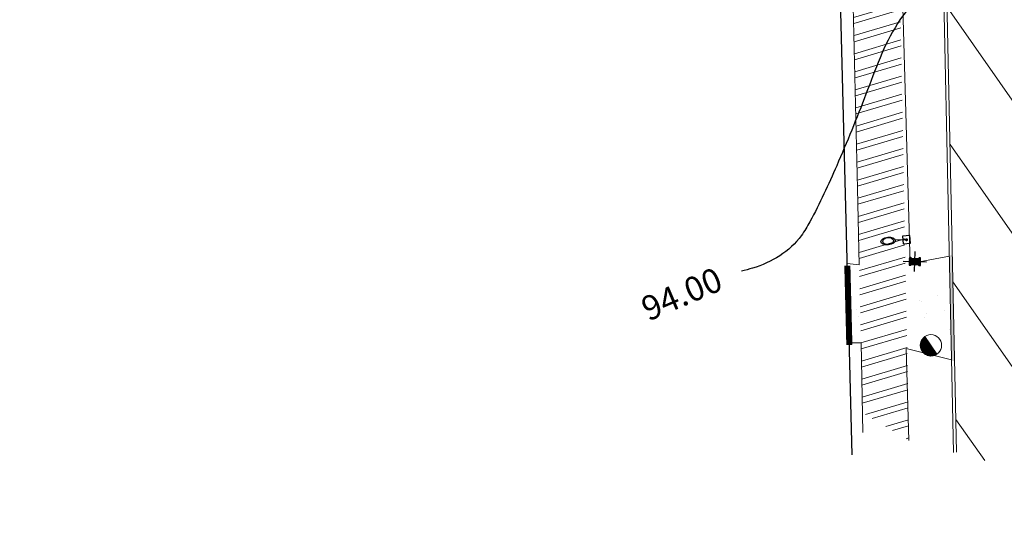
# Model space of a CAD drawing. Units: millimetres. Extents: x -1162 to 3856, y 299 to 2024.
# Drawn here: x 1412 to 1444, y 936 to 953 of the extents above; entities that cross this region are included whole.
import ezdxf

# ---------------------------------------------------------------- set-up
doc = ezdxf.new("R2010")
doc.units = ezdxf.units.MM
doc.header["$LTSCALE"] = 5
for name, color, linetype in [('ACCESOS', 7, 'Continuous'), ('LUMINARIA', 250, 'Continuous'), ('POSTE_HORMIGON', 2, 'Continuous')]:
    doc.layers.add(name, color=color, linetype=linetype)
for name, color, linetype, lineweight in [('ACERAS', 7, 'Continuous', 15), ('ACHURADO ACERAS', 251, 'Continuous', 25), ('ACHURADO PAVIMENTOS', 252, 'Continuous', 18), ('C-TOPO-MAJR', 9, 'Continuous', 9), ('CAMARAS', 251, 'Continuous', 9), ('CIERRO', 7, 'Continuous', 25), ('SOLERAS Y SOLERILLAS', 7, 'Continuous', 18), ('TEXTOS', 7, 'Continuous', 13)]:
    doc.layers.add(name, color=color, linetype=linetype, lineweight=lineweight)
doc.styles.add('TEXTOS', font='romans.shx', dxfattribs={"height": 0.4})

# ---------------------------------------------------------------- blocks, each defined once
blk = doc.blocks.new('PH')
h = blk.add_hatch()
h.set_pattern_fill('ANSI31', color=256, scale=0.1, style=0)
h.set_pattern_definition([(45, (-14.560053, -5.19652), (-0.008838835, 0.008838835), [])])
h.paths.add_polyline_path([(-4.528, 7.801), (-4.498, 7.831), (-4.288, 7.831), (-4.258, 7.801), (-4.208, 7.801), (-4.208, 8.051), (-4.258, 8.051), (-4.288, 8.021), (-4.498, 8.021), (-4.528, 8.051), (-4.578, 8.051), (-4.578, 7.801)])
at = {"color": 41}
for points in [[(-4.393, 7.601), (-4.393, 8.251)], [(-4.778, 7.926), (-4.008, 7.926)]]:
    blk.add_lwpolyline(points, dxfattribs=at)
blk.add_lwpolyline([(-4.528, 7.801), (-4.498, 7.831), (-4.288, 7.831), (-4.258, 7.801), (-4.208, 7.801), (-4.208, 8.051), (-4.258, 8.051), (-4.288, 8.021), (-4.498, 8.021), (-4.528, 8.051), (-4.578, 8.051), (-4.578, 7.801)], close=True, dxfattribs=at)

msp = doc.modelspace()

# ---------------------------------------------------------------- hatches: boundary and pattern name
at = {"layer": 'ACCESOS'}
h = msp.add_hatch(color=256, dxfattribs=at)
h.dxf.hatch_style = 1
h.paths.add_polyline_path([(1442.166, 944.983), (1442.067, 944.962), (1442.14, 941.521), (1442.24, 941.504)])
at = {"layer": 'ACHURADO ACERAS', "lineweight": 18}
h = msp.add_hatch(dxfattribs=at)
h.set_pattern_fill('ANSI32', color=256, scale=0.06, angle=151.554)
h.set_pattern_definition([(196.55397, (0, 24.0391), (0.16283086, -0.54781234), []), (196.55397, (-0.2369, 24.1674), (0.16283086, -0.54781234), [])])
h.paths.add_polyline_path([(1439.791, 972.202), (1438.112, 969.059), (1438.154, 967.047), (1438.24, 963.674), (1438.667, 963.685), (1439.061, 947.161), (1439.22, 939.817), (1440.739, 938.909), (1440.27, 962.614)])
at = {"layer": 'ACHURADO ACERAS'}
h = msp.add_hatch(dxfattribs=at)
h.set_pattern_fill('AR-SAND', color=256, angle=151.554)
h.set_pattern_definition([(189.05397, (6838.6771, -11641.68), (-0.86241746, -1.72419666), [0, -1.52, 0, -1.7, 0, -1.625]), (159.05397, (6838.677, -11641.68), (-2.90037973, -1.63841857), [0, -0.82, 0, -1.37, 0, -0.525]), (119.05397, (6839.7586, -11642.2659), (-2.74085522, 1.47838567), [0, -0.5, 0, -1.8, 0, -2.35]), (109.05397, (6839.7586, -11642.266), (-3.06124933, 0.66020005), [0, -0.25, 0, -1.18, 0, -1.35])])
h.paths.add_polyline_path([(1439.115, 944.656), (1438.721, 944.704), (1438.787, 942.108), (1439.171, 942.105)])
h.paths.add_polyline_path([(1441.122, 944.768), (1441.119, 944.638), (1441.069, 944.64), (1441.039, 944.671), (1440.83, 944.676), (1440.799, 944.647), (1440.749, 944.648), (1440.75, 944.698), (1440.575, 944.665), (1440.654, 941.917), (1441.214, 941.778, -0.788588), (1441.574, 942.355, -0.72715), (1441.568, 941.69), (1442.139, 941.547), (1442.067, 944.946)])
at = {"layer": 'ACHURADO PAVIMENTOS'}
h = msp.add_hatch(dxfattribs=at)
h.set_pattern_fill('ANSI31', color=256, scale=20, angle=79.9382, style=0)
h.set_pattern_definition([(124.93817, (6984.73, -12459.4672), (-2.04942632, -1.43173033), [])])
edge = h.paths.add_edge_path()
edge.add_line((1375.782, 1014.351), (1374.114, 1013.376))
edge.add_line((1374.114, 1013.376), (1374.335, 1009.763))
edge.add_line((1374.335, 1009.763), (1375.99, 1008.872))
edge.add_line((1375.99, 1008.872), (1376.176, 1004.497))
edge.add_line((1376.176, 1004.497), (1374.566, 1003.737))
edge.add_line((1374.566, 1003.737), (1374.521, 999.24))
edge.add_line((1374.521, 999.24), (1376.434, 998.497))
edge.add_line((1376.434, 998.497), (1376.529, 995.76))
edge.add_line((1376.529, 995.76), (1375.477, 992.991))
edge.add_line((1375.477, 992.991), (1375.601, 992.101))
edge.add_line((1375.601, 992.101), (1375.563, 990.725))
edge.add_arc((1372.345, 990.477), 3.228, 331.6383, 364.4161, ccw=False)
edge.add_arc((1371.366, 991.005), 4.341, 277.901, 331.6383, ccw=False)
edge.add_arc((1370.764, 995.339), 8.716, 270.3429, 277.901, ccw=False)
edge.add_line((1370.816, 986.623), (1359.666, 986.556))
edge.add_arc((1367.279, 1219.287), 232.855, 264.46832, 268.12647, ccw=False)
edge.add_arc((1356.133, 1104.192), 117.222, 262.21821, 264.46832, ccw=False)
edge.add_arc((1332.92, 934.336), 54.213, 82.2182, 90.1488)
edge.add_line((1332.779, 988.549), (1304.652, 988.476))
edge.add_arc((1305.193, 994.779), 6.327, 252.0939, 265.0902, ccw=False)
edge.add_arc((1304.703, 993.261), 4.731, 228.4492, 252.0939, ccw=False)
edge.add_arc((1307.563, 996.488), 9.043, 215.1255, 228.4492, ccw=False)
edge.add_arc((1303.951, 993.947), 4.627, 186.0639, 215.1255, ccw=False)
edge.add_line((1299.35, 993.458), (1299.284, 994.079))
edge.add_line((1299.284, 994.079), (1299.033, 1006.488))
edge.add_line((1299.033, 1006.488), (1298.81, 1015.774))
edge.add_line((1298.81, 1015.774), (1292.756, 1015.513))
edge.add_line((1292.756, 1015.513), (1292.761, 1015.065))
edge.add_line((1292.761, 1015.065), (1292.856, 1012.007))
edge.add_line((1292.856, 1012.007), (1293.272, 994.68))
edge.add_arc((1286.617, 994.52), 6.657, 352.083, 361.3753, ccw=False)
edge.add_arc((1286.781, 994.498), 6.491, 321.5507, 352.083, ccw=False)
edge.add_arc((1288.469, 993.158), 4.336, 286.7157, 321.5507, ccw=False)
edge.add_arc((1282.986, 1011.413), 23.397, 281.8712, 286.7157, ccw=False)
edge.add_line((1287.799, 988.516), (1272.053, 988.476))
edge.add_line((1272.053, 988.476), (1268.375, 988.491))
edge.add_line((1268.375, 988.491), (1235.303, 988.404))
edge.add_line((1235.303, 988.404), (1229.78, 988.383))
edge.add_line((1229.78, 988.383), (1217.48, 988.33))
edge.add_line((1217.48, 988.33), (1203.674, 988.26))
edge.add_line((1203.674, 988.26), (1187.961, 988.263))
edge.add_line((1187.961, 988.263), (1184.562, 981.342))
edge.add_line((1184.562, 981.342), (1196.049, 981.221))
edge.add_line((1196.049, 981.221), (1200.521, 979.684))
edge.add_line((1200.521, 979.684), (1201.536, 978.496))
edge.add_line((1201.536, 978.496), (1202.233, 976.689))
edge.add_line((1202.233, 976.689), (1202.312, 975.193))
edge.add_line((1202.312, 975.193), (1203.488, 972.739))
edge.add_line((1203.488, 972.739), (1203.605, 961.72))
edge.add_line((1203.605, 961.72), (1203.74, 953.139))
edge.add_line((1203.74, 953.139), (1207.749, 953.13))
edge.add_line((1207.749, 953.13), (1207.671, 960.263))
edge.add_line((1207.671, 960.263), (1207.533, 972.977))
edge.add_line((1207.533, 972.977), (1208.479, 975.243))
edge.add_arc((1212.485, 975.356), 4.008, 168.3943, 181.6173, ccw=False)
edge.add_arc((1217.797, 974.265), 9.431, 153.2521, 168.3943, ccw=False)
edge.add_arc((1213.943, 976.207), 5.115, 89.9913, 153.2521, ccw=False)
edge.add_line((1213.943, 981.322), (1230.587, 981.319))
edge.add_arc((1228.561, 894.066), 87.277, 81.35374, 88.66978, ccw=False)
edge.add_arc((1242.395, 985.045), 4.748, 261.3537, 264.9842)
edge.add_arc((1188.696, 373.197), 609.452, 84.283584, 84.98421, ccw=False)
edge.add_arc((1251.741, 1002.998), 23.497, 264.2836, 269.2544)
edge.add_line((1251.435, 979.503), (1260.318, 979.388))
edge.add_line((1260.318, 979.388), (1262.647, 978.305))
edge.add_line((1262.647, 978.305), (1263.306, 976.546))
edge.add_line((1263.306, 976.546), (1263.452, 975.461))
edge.add_line((1263.452, 975.461), (1263.461, 972.941))
edge.add_line((1263.461, 972.941), (1263.756, 950.605))
edge.add_line((1263.756, 950.605), (1267.893, 950.489))
edge.add_line((1267.893, 950.489), (1267.645, 973.614))
edge.add_line((1267.645, 973.614), (1267.645, 973.611))
edge.add_line((1267.645, 973.611), (1267.62, 975.946))
edge.add_arc((1271.836, 976.108), 4.219, 166.9897, 182.1923, ccw=False)
edge.add_arc((1271.428, 976.202), 3.801, 134.6569, 166.9897, ccw=False)
edge.add_arc((1270.196, 977.449), 2.047, 103.977, 134.6569, ccw=False)
edge.add_line((1269.701, 979.436), (1275.119, 979.488))
edge.add_line((1275.119, 979.488), (1279.744, 979.507))
edge.add_line((1279.744, 979.507), (1285.306, 979.496))
edge.add_line((1285.306, 979.496), (1293.687, 979.494))
edge.add_line((1293.687, 979.494), (1294.589, 979.497))
edge.add_line((1294.589, 979.497), (1302.291, 979.508))
edge.add_line((1302.291, 979.508), (1306.925, 979.475))
edge.add_line((1306.925, 979.475), (1311.444, 979.46))
edge.add_line((1311.444, 979.46), (1315.984, 979.471))
edge.add_line((1315.984, 979.471), (1325.316, 979.484))
edge.add_line((1325.316, 979.484), (1335.578, 979.524))
edge.add_line((1335.578, 979.524), (1354.612, 979.52))
edge.add_line((1354.612, 979.52), (1362.117, 979.523))
edge.add_line((1362.117, 979.523), (1366.717, 979.54))
edge.add_line((1366.717, 979.54), (1374.577, 979.591))
edge.add_line((1374.577, 979.591), (1384.327, 979.624))
edge.add_line((1384.327, 979.624), (1390.863, 979.652))
edge.add_line((1390.863, 979.652), (1394.523, 979.681))
edge.add_line((1394.523, 979.681), (1432.413, 979.814))
edge.add_arc((1432.55, 967.633), 12.182, 80.9831, 90.6462, ccw=False)
edge.add_arc((1433.488, 973.545), 6.196, 55.0021, 80.9831, ccw=False)
edge.add_arc((1428.41, 966.292), 15.049, 401.7588, 415.0021, ccw=False)
edge.add_arc((1434.102, 971.374), 7.419, 361.4875, 401.7588, ccw=False)
edge.add_line((1441.519, 971.567), (1441.978, 953.903))
edge.add_line((1441.978, 953.903), (1442.303, 938.519))
edge.add_line((1442.303, 938.519), (1450.689, 936.03))
edge.add_arc((1455.09, 936.199), 4.405, 133.1999, 182.195, ccw=False)
edge.add_arc((1456.663, 934.524), 6.702, 81.4361, 133.1999, ccw=False)
edge.add_arc((1455.645, 927.767), 13.535, 71.3164, 81.4361, ccw=False)
edge.add_line((1459.981, 940.589), (1462.715, 939.664))
edge.add_line((1462.715, 939.664), (1464.991, 945.328))
edge.add_line((1464.991, 945.328), (1456.812, 948.875))
edge.add_arc((1466.767, 971.825), 25.015, 232.4688, 246.5501, ccw=False)
edge.add_arc((1454.055, 955.276), 4.147, 201.2177, 232.4688, ccw=False)
edge.add_line((1450.188, 953.775), (1450.035, 961.113))
edge.add_line((1450.035, 961.113), (1449.71, 973.156))
edge.add_line((1449.71, 973.156), (1449.57, 978.717))
edge.add_line((1449.57, 978.717), (1449.442, 983.584))
edge.add_line((1449.442, 983.584), (1449.2, 991.573))
edge.add_line((1449.2, 991.573), (1449.076, 996.268))
edge.add_line((1449.076, 996.268), (1448.97, 999.896))
edge.add_line((1448.97, 999.896), (1448.403, 1018.305))
edge.add_line((1448.403, 1018.305), (1440.24, 1018.923))
edge.add_line((1440.24, 1018.923), (1440.603, 999.969))
edge.add_line((1440.603, 999.969), (1440.71, 996.366))
edge.add_line((1440.71, 996.366), (1440.01, 992.348))
edge.add_line((1440.01, 992.348), (1436.714, 988.492))
edge.add_line((1436.714, 988.492), (1433.445, 987.085))
edge.add_line((1433.445, 987.085), (1430.616, 986.862))
edge.add_line((1430.616, 986.862), (1414.354, 986.806))
edge.add_line((1414.354, 986.806), (1385.158, 986.651))
edge.add_arc((1384.938, 990.269), 3.624, 253.4667, 273.4819, ccw=False)
edge.add_arc((1385.137, 990.941), 4.326, 216.4067, 253.4667, ccw=False)
edge.add_arc((1385.105, 990.917), 4.285, 181.0329, 216.4067, ccw=False)
edge.add_line((1380.82, 990.84), (1380.792, 992.434))
edge.add_line((1380.792, 992.434), (1379.552, 995.657))
edge.add_line((1379.552, 995.657), (1378.742, 1015.934))
edge.add_line((1378.742, 1015.934), (1375.723, 1015.814))
edge.add_line((1375.723, 1015.814), (1375.782, 1014.351))
at = {"layer": 'CAMARAS'}
h = msp.add_hatch(dxfattribs=at)
h.set_pattern_fill('ANSI37', color=256, scale=0.3, angle=79.4173, style=0)
h.set_pattern_definition([(124.41727, (1452.29509, 929.562124), (-0.03093537, -0.02119559), []), (214.41727, (1452.29509, 929.562124), (0.02119559, -0.03093537), [])])
edge = h.paths.add_edge_path()
edge.add_line((1441.661, 941.735), (1441.265, 942.312))
edge.add_arc((1441.463, 942.023), 0.35, 124.4173, 304.4173)

# ---------------------------------------------------------------- linework, layer by layer
at = {"layer": 'ACCESOS', "lineweight": 30, "const_width": 0.2}
msp.add_lwpolyline([(1438.789, 942.037), (1438.723, 944.636)], dxfattribs=at)
at = {"layer": 'ACERAS'}
for points in [[(1439.997, 972.204), (1440.781, 944.681)], [(1438.24, 963.674), (1438.667, 963.685), (1439.061, 947.161), (1439.115, 944.656)], [(1440.78, 944.703), (1442.067, 944.946)], [(1438.721, 944.704), (1439.115, 944.656)], [(1438.787, 942.108), (1439.171, 942.105)], [(1439.171, 942.105), (1439.235, 939.163)], [(1440.654, 941.917), (1440.739, 938.909)], [(1440.654, 941.917), (1442.139, 941.547)]]:
    msp.add_lwpolyline(points, dxfattribs=at)
at = {"layer": 'C-TOPO-MAJR', "linetype": 'Continuous', "lineweight": -3}
msp.add_open_spline([(1479.282, 974.964), (1478.924, 974.693), (1477.878, 973.899), (1476.182, 974.206), (1474.586, 974.763), (1472.992, 975.309), (1470.257, 975.17), (1467.657, 975.318), (1465.257, 975.039), (1463.608, 975.173), (1462.198, 974.786), (1460.65, 974.162), (1459.149, 974.044), (1457.957, 973.088), (1457.127, 973.052), (1456.117, 972.907), (1455.69, 971.884), (1455.23, 970.881), (1454.813, 969.738), (1454.752, 968.389), (1455.123, 966.931), (1454.891, 965.602), (1454.607, 964.221), (1453.24, 963.389), (1452.115, 962.486), (1450.454, 962.077), (1449.029, 960.757), (1447.046, 959.422), (1445.488, 957.779), (1443.823, 956.362), (1442.287, 954.613), (1440.245, 952.804), (1439.352, 950.233), (1438.452, 948.057), (1437.748, 946.506), (1437, 945.203), (1436.127, 944.667), (1435.374, 944.484), (1435.252, 944.457)], degree=3, knots=[0, 0, 0, 0, 1.313292, 3.840961, 4.597103, 6.447357, 8.813486, 12.719568, 14.26444, 16.044928, 17.630666, 18.589021, 21.060972, 21.95468, 23.007676, 23.497721, 24.907602, 25.836686, 26.930185, 28.501465, 29.817765, 31.368698, 32.546313, 33.829868, 35.918222, 36.87658, 38.860946, 41.589497, 44.072738, 45.616451, 48.136552, 51.074022, 53.610047, 56.139104, 58.173555, 58.71342, 60.630686, 61.00297, 61.00297, 61.00297, 61.00297], dxfattribs=at)
at = {"layer": 'CAMARAS'}
msp.add_lwpolyline([(1441.661, 941.735), (1441.265, 942.312)], dxfattribs=at)
msp.add_circle((1441.463, 942.023), 0.35, dxfattribs=at)
at = {"layer": 'CIERRO'}
msp.add_lwpolyline([(1438.88, 938.433), (1438.154, 967.047), (1438.019, 973.551), (1435.12, 976.416), (1425.459, 976.357), (1422.89, 976.348), (1421.772, 976.346), (1417.373, 976.288), (1411.971, 976.296), (1403.451, 976.221), (1403.451, 976.271), (1394.313, 976.213), (1393.15, 976.217), (1389.777, 976.194), (1386.734, 976.172), (1380.953, 976.167), (1380.956, 975.987), (1366.549, 975.81)], dxfattribs=at)
at = {"layer": 'LUMINARIA'}
msp.add_lwpolyline([(1440.662, 945.484), (1440.297, 945.463)], dxfattribs=at)
msp.add_lwpolyline([(1440.662, 945.484), (1440.297, 945.463)], dxfattribs=at)
msp.add_lwpolyline([(1440.797, 945.37), (1440.776, 945.619), (1440.527, 945.598), (1440.548, 945.349)], close=True, dxfattribs=at)
msp.add_lwpolyline([(1440.797, 945.37), (1440.776, 945.619), (1440.527, 945.598), (1440.548, 945.349)], close=True, dxfattribs=at)
at = {"layer": 'LUMINARIA', "const_width": 0.05}
msp.add_lwpolyline([(1440.661, 945.459, 1), (1440.663, 945.509, 1)], format="xyb", close=True, dxfattribs=at)
msp.add_lwpolyline([(1440.661, 945.459, 1), (1440.663, 945.509, 1)], format="xyb", close=True, dxfattribs=at)
at = {"layer": 'LUMINARIA'}
for major_axis, ratio in [((0.236, 0.022), 0.533393), ((0.236, 0.022), 0.533393), ((-0.174, -0.016), 0.655128), ((-0.174, -0.016), 0.655128)]:
    msp.add_ellipse((1440.06, 945.441), major_axis=major_axis, ratio=ratio, dxfattribs=at)
at = {"layer": 'SOLERAS Y SOLERILLAS'}
for points in [[(1442.303, 938.519), (1441.978, 953.903), (1441.519, 971.567, 0.177548), (1439.637, 976.315, 0.057849), (1437.042, 978.62, 0.113852), (1434.459, 979.664, 0.042188), (1432.413, 979.814), (1394.523, 979.681), (1390.863, 979.652), (1384.327, 979.624), (1374.577, 979.591)], [(1442.203, 938.517), (1441.878, 953.9), (1441.419, 971.564, 0.177548), (1439.562, 976.249, 0.057849), (1436.985, 978.539, 0.113852), (1434.444, 979.565, 0.042196), (1432.414, 979.714), (1394.524, 979.581), (1390.863, 979.552), (1384.328, 979.524), (1374.577, 979.491)]]:
    msp.add_lwpolyline(points, format="xyb", dxfattribs=at)

# ---------------------------------------------------------------- block references
at = {"layer": 'POSTE_HORMIGON', "rotation": 358.4531086230751}
msp.add_blockref('PH', (1445.115, 936.727), dxfattribs=at)

# ---------------------------------------------------------------- texts
at = {"layer": 'TEXTOS', "style": 'TEXTOS'}
msp.add_text('94.00', height=0.8, rotation=23.1864, dxfattribs=at).set_placement((1432.198, 942.8, -4))

doc.saveas('drawing.dxf')
